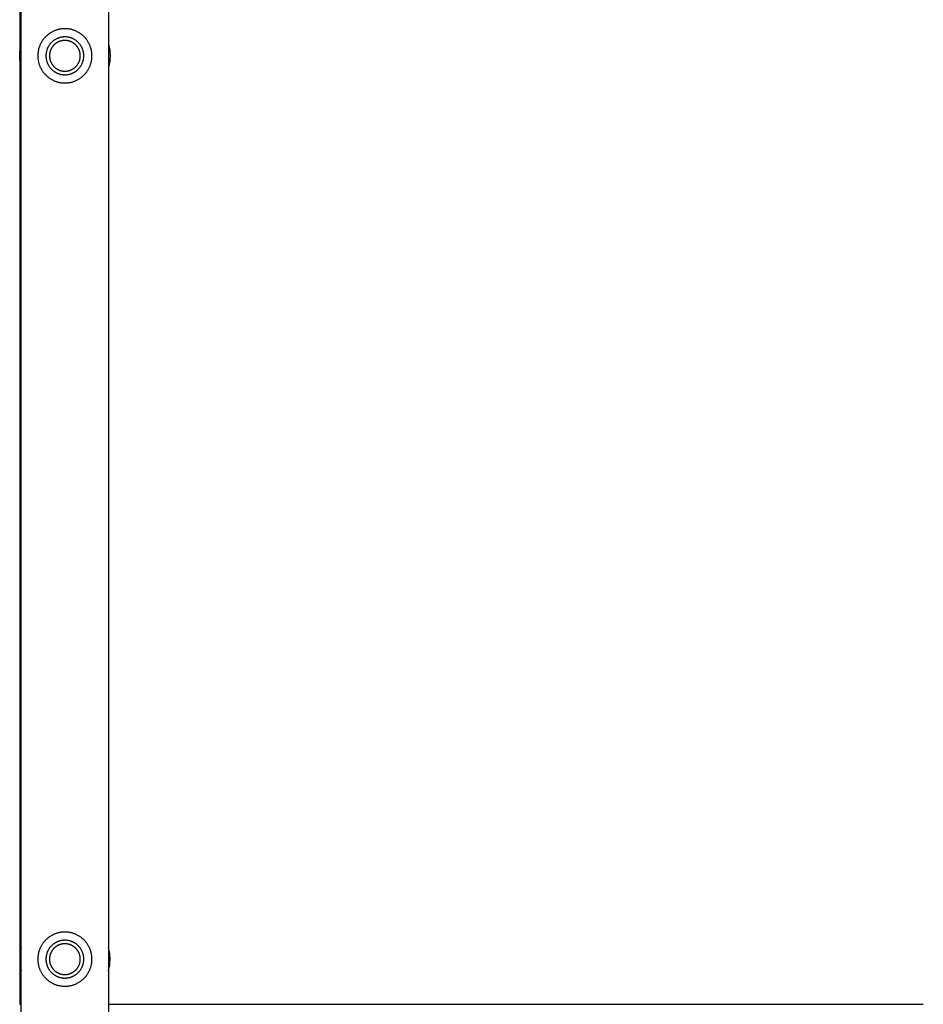
# Model space of a CAD drawing. Units: millimetres. Extents: x -2775 to 2775, y -2775 to 2775.
# Drawn here: x -775 to -275, y -25 to 520 of the extents above; entities that cross this region are included whole.
import ezdxf

# ---------------------------------------------------------------- set-up
doc = ezdxf.new("R2010")
doc.units = ezdxf.units.MM
doc.layers.add('Make2D$Visible$Curves', color=7, linetype='Continuous', true_color=0x000000)

msp = doc.modelspace()

# ---------------------------------------------------------------- linework, layer by layer
at = {"layer": 'Make2D$Visible$Curves', "color": 18, "lineweight": -3, "true_color": 0x000000}
for points in [[(-774.15, -975.85), (-774.15, 975.85)], [(-725.85, 975.85), (-725.85, -975.85)], [(-775, 525), (-775, -25)], [(-774.15, 493.54), (-774.36, 494.36), (-774.53, 495.18), (-774.68, 496), (-774.8, 496.81), (-774.89, 497.62), (-774.95, 498.42), (-774.99, 499.22), (-775, 500), (-774.99, 500.79), (-774.95, 501.58), (-774.89, 502.38), (-774.8, 503.19), (-774.68, 504), (-774.53, 504.82), (-774.36, 505.64), (-774.15, 506.46)], [(-725.85, 506.46), (-725.64, 505.64), (-725.47, 504.82), (-725.32, 504), (-725.2, 503.19), (-725.11, 502.38), (-725.05, 501.58), (-725.01, 500.79), (-725, 500), (-725.01, 499.22), (-725.05, 498.42), (-725.11, 497.62), (-725.2, 496.81), (-725.32, 496), (-725.47, 495.18), (-725.64, 494.36), (-725.85, 493.54)], [(-774.15, 6.46), (-774.36, 5.64), (-774.53, 4.82), (-774.68, 4), (-774.8, 3.19), (-774.89, 2.38), (-774.95, 1.58), (-774.99, 0.78), (-775, 0), (-774.99, -0.79), (-774.95, -1.58), (-774.89, -2.38), (-774.8, -3.19), (-774.68, -4), (-774.53, -4.82), (-774.36, -5.64), (-774.15, -6.46)], [(-725.85, -6.46), (-725.64, -5.64), (-725.47, -4.82), (-725.32, -4), (-725.2, -3.19), (-725.11, -2.38), (-725.05, -1.58), (-725.01, -0.79), (-725, 0), (-725.01, 0.78), (-725.05, 1.58), (-725.11, 2.38), (-725.2, 3.19), (-725.32, 4), (-725.47, 4.82), (-725.64, 5.64), (-725.85, 6.46)], [(-775, -25), (-774.15, -25)], [(-725.85, -25), (-275, -25)]]:
    msp.add_lwpolyline(points, dxfattribs=at)
for points in [[(-735, 500), (-735, 500.33), (-735.01, 500.67), (-735.03, 501.01), (-735.06, 501.35), (-735.1, 501.69), (-735.14, 502.04), (-735.19, 502.38), (-735.25, 502.73), (-735.32, 503.08), (-735.4, 503.43), (-735.48, 503.78), (-735.58, 504.13), (-735.68, 504.48), (-735.8, 504.83), (-735.92, 505.17), (-736.05, 505.52), (-736.19, 505.87), (-736.35, 506.21), (-736.51, 506.55), (-736.68, 506.89), (-736.85, 507.22), (-737.04, 507.56), (-737.24, 507.88), (-737.45, 508.21), (-737.66, 508.53), (-737.88, 508.84), (-738.11, 509.15), (-738.35, 509.45), (-738.6, 509.75), (-738.86, 510.04), (-739.12, 510.33), (-739.39, 510.61), (-739.67, 510.88), (-739.96, 511.14), (-740.25, 511.4), (-740.55, 511.65), (-740.85, 511.89), (-741.16, 512.12), (-741.47, 512.34), (-741.79, 512.55), (-742.12, 512.76), (-742.44, 512.96), (-742.78, 513.15), (-743.11, 513.32), (-743.45, 513.49), (-743.79, 513.65), (-744.13, 513.81), (-744.48, 513.95), (-744.83, 514.08), (-745.17, 514.2), (-745.52, 514.32), (-745.87, 514.42), (-746.22, 514.52), (-746.57, 514.6), (-746.92, 514.68), (-747.27, 514.75), (-747.62, 514.81), (-747.96, 514.86), (-748.31, 514.9), (-748.65, 514.94), (-748.99, 514.97), (-749.33, 514.99), (-749.67, 515), (-750, 515), (-750.33, 515), (-750.67, 514.99), (-751.01, 514.97), (-751.35, 514.94), (-751.69, 514.9), (-752.04, 514.86), (-752.38, 514.81), (-752.73, 514.75), (-753.08, 514.68), (-753.43, 514.6), (-753.78, 514.52), (-754.13, 514.42), (-754.48, 514.32), (-754.83, 514.2), (-755.17, 514.08), (-755.52, 513.95), (-755.87, 513.81), (-756.21, 513.65), (-756.55, 513.49), (-756.89, 513.32), (-757.22, 513.15), (-757.56, 512.96), (-757.88, 512.76), (-758.21, 512.55), (-758.53, 512.34), (-758.84, 512.12), (-759.15, 511.89), (-759.45, 511.65), (-759.75, 511.4), (-760.04, 511.14), (-760.33, 510.88), (-760.61, 510.61), (-760.88, 510.33), (-761.14, 510.04), (-761.4, 509.75), (-761.65, 509.45), (-761.89, 509.15), (-762.12, 508.84), (-762.34, 508.53), (-762.55, 508.21), (-762.76, 507.88), (-762.96, 507.56), (-763.15, 507.22), (-763.32, 506.89), (-763.49, 506.55), (-763.65, 506.21), (-763.81, 505.87), (-763.95, 505.52), (-764.08, 505.17), (-764.2, 504.83), (-764.32, 504.48), (-764.42, 504.13), (-764.52, 503.78), (-764.6, 503.43), (-764.68, 503.08), (-764.75, 502.73), (-764.81, 502.38), (-764.86, 502.04), (-764.9, 501.69), (-764.94, 501.35), (-764.97, 501.01), (-764.99, 500.67), (-765, 500.33), (-765, 500), (-765, 499.67), (-764.99, 499.33), (-764.97, 498.99), (-764.94, 498.65), (-764.9, 498.31), (-764.86, 497.96), (-764.81, 497.62), (-764.75, 497.27), (-764.68, 496.92), (-764.6, 496.57), (-764.52, 496.22), (-764.42, 495.87), (-764.32, 495.52), (-764.2, 495.17), (-764.08, 494.83), (-763.95, 494.48), (-763.81, 494.13), (-763.65, 493.79), (-763.49, 493.45), (-763.32, 493.11), (-763.15, 492.78), (-762.96, 492.44), (-762.76, 492.12), (-762.55, 491.79), (-762.34, 491.47), (-762.12, 491.16), (-761.89, 490.85), (-761.65, 490.55), (-761.4, 490.25), (-761.14, 489.96), (-760.88, 489.67), (-760.61, 489.39), (-760.33, 489.12), (-760.04, 488.86), (-759.75, 488.6), (-759.45, 488.35), (-759.15, 488.11), (-758.84, 487.88), (-758.53, 487.66), (-758.21, 487.45), (-757.88, 487.24), (-757.56, 487.04), (-757.22, 486.85), (-756.89, 486.68), (-756.55, 486.51), (-756.21, 486.35), (-755.87, 486.19), (-755.52, 486.05), (-755.17, 485.92), (-754.83, 485.8), (-754.48, 485.68), (-754.13, 485.58), (-753.78, 485.48), (-753.43, 485.4), (-753.08, 485.32), (-752.73, 485.25), (-752.38, 485.19), (-752.04, 485.14), (-751.69, 485.1), (-751.35, 485.06), (-751.01, 485.03), (-750.67, 485.01), (-750.33, 485), (-750, 485), (-749.67, 485), (-749.33, 485.01), (-748.99, 485.03), (-748.65, 485.06), (-748.31, 485.1), (-747.96, 485.14), (-747.62, 485.19), (-747.27, 485.25), (-746.92, 485.32), (-746.57, 485.4), (-746.22, 485.48), (-745.87, 485.58), (-745.52, 485.68), (-745.17, 485.8), (-744.83, 485.92), (-744.48, 486.05), (-744.13, 486.19), (-743.79, 486.35), (-743.45, 486.51), (-743.11, 486.68), (-742.78, 486.85), (-742.44, 487.04), (-742.12, 487.24), (-741.79, 487.45), (-741.47, 487.66), (-741.16, 487.88), (-740.85, 488.11), (-740.55, 488.35), (-740.25, 488.6), (-739.96, 488.86), (-739.67, 489.12), (-739.39, 489.39), (-739.12, 489.67), (-738.86, 489.96), (-738.6, 490.25), (-738.35, 490.55), (-738.11, 490.85), (-737.88, 491.16), (-737.66, 491.47), (-737.45, 491.79), (-737.24, 492.12), (-737.04, 492.44), (-736.85, 492.78), (-736.68, 493.11), (-736.51, 493.45), (-736.35, 493.79), (-736.19, 494.13), (-736.05, 494.48), (-735.92, 494.83), (-735.8, 495.17), (-735.68, 495.52), (-735.58, 495.87), (-735.48, 496.22), (-735.4, 496.57), (-735.32, 496.92), (-735.25, 497.27), (-735.19, 497.62), (-735.14, 497.96), (-735.1, 498.31), (-735.06, 498.65), (-735.03, 498.99), (-735.01, 499.33), (-735, 499.67)], [(-739.53, 500), (-739.53, 500.23), (-739.54, 500.47), (-739.55, 500.7), (-739.57, 500.94), (-739.59, 501.18), (-739.62, 501.42), (-739.66, 501.66), (-739.7, 501.91), (-739.75, 502.15), (-739.8, 502.39), (-739.86, 502.64), (-739.93, 502.88), (-740, 503.13), (-740.08, 503.37), (-740.17, 503.61), (-740.26, 503.86), (-740.36, 504.1), (-740.47, 504.34), (-740.58, 504.57), (-740.7, 504.81), (-740.82, 505.04), (-740.95, 505.28), (-741.09, 505.51), (-741.23, 505.73), (-741.38, 505.95), (-741.54, 506.17), (-741.7, 506.39), (-741.87, 506.6), (-742.04, 506.81), (-742.22, 507.01), (-742.4, 507.21), (-742.59, 507.41), (-742.79, 507.6), (-742.99, 507.78), (-743.19, 507.96), (-743.4, 508.13), (-743.61, 508.3), (-743.83, 508.46), (-744.05, 508.62), (-744.27, 508.77), (-744.49, 508.91), (-744.72, 509.05), (-744.96, 509.18), (-745.19, 509.3), (-745.43, 509.42), (-745.66, 509.53), (-745.9, 509.64), (-746.14, 509.74), (-746.39, 509.83), (-746.63, 509.92), (-746.87, 510), (-747.12, 510.07), (-747.36, 510.14), (-747.61, 510.2), (-747.85, 510.25), (-748.09, 510.3), (-748.34, 510.34), (-748.58, 510.38), (-748.82, 510.41), (-749.06, 510.43), (-749.3, 510.45), (-749.53, 510.46), (-749.77, 510.47), (-750, 510.47), (-750.23, 510.47), (-750.47, 510.46), (-750.7, 510.45), (-750.94, 510.43), (-751.18, 510.41), (-751.42, 510.38), (-751.66, 510.34), (-751.91, 510.3), (-752.15, 510.25), (-752.39, 510.2), (-752.64, 510.14), (-752.88, 510.07), (-753.13, 510), (-753.37, 509.92), (-753.61, 509.83), (-753.86, 509.74), (-754.1, 509.64), (-754.34, 509.53), (-754.57, 509.42), (-754.81, 509.3), (-755.04, 509.18), (-755.28, 509.05), (-755.51, 508.91), (-755.73, 508.77), (-755.95, 508.62), (-756.17, 508.46), (-756.39, 508.3), (-756.6, 508.13), (-756.81, 507.96), (-757.01, 507.78), (-757.21, 507.6), (-757.41, 507.41), (-757.6, 507.21), (-757.78, 507.01), (-757.96, 506.81), (-758.13, 506.6), (-758.3, 506.39), (-758.46, 506.17), (-758.62, 505.95), (-758.77, 505.73), (-758.91, 505.51), (-759.05, 505.28), (-759.18, 505.04), (-759.3, 504.81), (-759.42, 504.57), (-759.53, 504.34), (-759.64, 504.1), (-759.74, 503.86), (-759.83, 503.61), (-759.92, 503.37), (-760, 503.13), (-760.07, 502.88), (-760.14, 502.64), (-760.2, 502.39), (-760.25, 502.15), (-760.3, 501.91), (-760.34, 501.66), (-760.38, 501.42), (-760.41, 501.18), (-760.43, 500.94), (-760.45, 500.7), (-760.46, 500.47), (-760.47, 500.23), (-760.47, 500), (-760.47, 499.77), (-760.46, 499.53), (-760.45, 499.3), (-760.43, 499.06), (-760.41, 498.82), (-760.38, 498.58), (-760.34, 498.34), (-760.3, 498.09), (-760.25, 497.85), (-760.2, 497.61), (-760.14, 497.36), (-760.07, 497.12), (-760, 496.87), (-759.92, 496.63), (-759.83, 496.39), (-759.74, 496.14), (-759.64, 495.9), (-759.53, 495.66), (-759.42, 495.43), (-759.3, 495.19), (-759.18, 494.96), (-759.05, 494.72), (-758.91, 494.49), (-758.77, 494.27), (-758.62, 494.05), (-758.46, 493.83), (-758.3, 493.61), (-758.13, 493.4), (-757.96, 493.19), (-757.78, 492.99), (-757.6, 492.79), (-757.41, 492.59), (-757.21, 492.4), (-757.01, 492.22), (-756.81, 492.04), (-756.6, 491.87), (-756.39, 491.7), (-756.17, 491.54), (-755.95, 491.38), (-755.73, 491.23), (-755.51, 491.09), (-755.28, 490.95), (-755.04, 490.82), (-754.81, 490.7), (-754.57, 490.58), (-754.34, 490.47), (-754.1, 490.36), (-753.86, 490.26), (-753.61, 490.17), (-753.37, 490.08), (-753.13, 490), (-752.88, 489.93), (-752.64, 489.86), (-752.39, 489.8), (-752.15, 489.75), (-751.91, 489.7), (-751.66, 489.66), (-751.42, 489.62), (-751.18, 489.59), (-750.94, 489.57), (-750.7, 489.55), (-750.47, 489.54), (-750.23, 489.53), (-750, 489.53), (-749.77, 489.53), (-749.53, 489.54), (-749.3, 489.55), (-749.06, 489.57), (-748.82, 489.59), (-748.58, 489.62), (-748.34, 489.66), (-748.09, 489.7), (-747.85, 489.75), (-747.61, 489.8), (-747.36, 489.86), (-747.12, 489.93), (-746.87, 490), (-746.63, 490.08), (-746.39, 490.17), (-746.14, 490.26), (-745.9, 490.36), (-745.66, 490.47), (-745.43, 490.58), (-745.19, 490.7), (-744.96, 490.82), (-744.72, 490.95), (-744.49, 491.09), (-744.27, 491.23), (-744.05, 491.38), (-743.83, 491.54), (-743.61, 491.7), (-743.4, 491.87), (-743.19, 492.04), (-742.99, 492.22), (-742.79, 492.4), (-742.59, 492.59), (-742.4, 492.79), (-742.22, 492.99), (-742.04, 493.19), (-741.87, 493.4), (-741.7, 493.61), (-741.54, 493.83), (-741.38, 494.05), (-741.23, 494.27), (-741.09, 494.49), (-740.95, 494.72), (-740.82, 494.96), (-740.7, 495.19), (-740.58, 495.43), (-740.47, 495.66), (-740.36, 495.9), (-740.26, 496.14), (-740.17, 496.39), (-740.08, 496.63), (-740, 496.87), (-739.93, 497.12), (-739.86, 497.36), (-739.8, 497.61), (-739.75, 497.85), (-739.7, 498.09), (-739.66, 498.34), (-739.62, 498.58), (-739.59, 498.82), (-739.57, 499.06), (-739.55, 499.3), (-739.54, 499.53), (-739.53, 499.77)], [(-741.48, 500), (-741.48, 500.19), (-741.49, 500.38), (-741.5, 500.57), (-741.51, 500.77), (-741.53, 500.96), (-741.56, 501.16), (-741.59, 501.35), (-741.62, 501.55), (-741.66, 501.75), (-741.7, 501.95), (-741.75, 502.15), (-741.81, 502.34), (-741.87, 502.54), (-741.93, 502.74), (-742, 502.94), (-742.08, 503.14), (-742.16, 503.33), (-742.24, 503.53), (-742.33, 503.72), (-742.43, 503.91), (-742.53, 504.1), (-742.64, 504.29), (-742.75, 504.48), (-742.87, 504.66), (-742.99, 504.84), (-743.12, 505.02), (-743.25, 505.2), (-743.38, 505.37), (-743.53, 505.54), (-743.67, 505.71), (-743.82, 505.87), (-743.97, 506.03), (-744.13, 506.18), (-744.29, 506.33), (-744.46, 506.47), (-744.63, 506.62), (-744.8, 506.75), (-744.98, 506.88), (-745.16, 507.01), (-745.34, 507.13), (-745.52, 507.25), (-745.71, 507.36), (-745.9, 507.47), (-746.09, 507.57), (-746.28, 507.67), (-746.47, 507.76), (-746.67, 507.84), (-746.86, 507.92), (-747.06, 508), (-747.26, 508.07), (-747.46, 508.13), (-747.66, 508.19), (-747.85, 508.25), (-748.05, 508.3), (-748.25, 508.34), (-748.45, 508.38), (-748.65, 508.41), (-748.84, 508.44), (-749.04, 508.47), (-749.23, 508.49), (-749.43, 508.5), (-749.62, 508.51), (-749.81, 508.52), (-750, 508.52), (-750.19, 508.52), (-750.38, 508.51), (-750.57, 508.5), (-750.77, 508.49), (-750.96, 508.47), (-751.16, 508.44), (-751.35, 508.41), (-751.55, 508.38), (-751.75, 508.34), (-751.95, 508.3), (-752.15, 508.25), (-752.34, 508.19), (-752.54, 508.13), (-752.74, 508.07), (-752.94, 508), (-753.14, 507.92), (-753.33, 507.84), (-753.53, 507.76), (-753.72, 507.67), (-753.91, 507.57), (-754.1, 507.47), (-754.29, 507.36), (-754.48, 507.25), (-754.66, 507.13), (-754.84, 507.01), (-755.02, 506.88), (-755.2, 506.75), (-755.37, 506.62), (-755.54, 506.47), (-755.71, 506.33), (-755.87, 506.18), (-756.03, 506.03), (-756.18, 505.87), (-756.33, 505.71), (-756.47, 505.54), (-756.62, 505.37), (-756.75, 505.2), (-756.88, 505.02), (-757.01, 504.84), (-757.13, 504.66), (-757.25, 504.48), (-757.36, 504.29), (-757.47, 504.1), (-757.57, 503.91), (-757.67, 503.72), (-757.76, 503.53), (-757.84, 503.33), (-757.92, 503.14), (-758, 502.94), (-758.07, 502.74), (-758.13, 502.54), (-758.19, 502.34), (-758.25, 502.15), (-758.3, 501.95), (-758.34, 501.75), (-758.38, 501.55), (-758.41, 501.35), (-758.44, 501.16), (-758.47, 500.96), (-758.49, 500.77), (-758.5, 500.57), (-758.51, 500.38), (-758.52, 500.19), (-758.52, 500), (-758.52, 499.81), (-758.51, 499.62), (-758.5, 499.43), (-758.49, 499.23), (-758.47, 499.04), (-758.44, 498.84), (-758.41, 498.65), (-758.38, 498.45), (-758.34, 498.25), (-758.3, 498.05), (-758.25, 497.85), (-758.19, 497.66), (-758.13, 497.46), (-758.07, 497.26), (-758, 497.06), (-757.92, 496.86), (-757.84, 496.67), (-757.76, 496.47), (-757.67, 496.28), (-757.57, 496.09), (-757.47, 495.9), (-757.36, 495.71), (-757.25, 495.52), (-757.13, 495.34), (-757.01, 495.16), (-756.88, 494.98), (-756.75, 494.8), (-756.62, 494.63), (-756.47, 494.46), (-756.33, 494.29), (-756.18, 494.13), (-756.03, 493.97), (-755.87, 493.82), (-755.71, 493.67), (-755.54, 493.53), (-755.37, 493.38), (-755.2, 493.25), (-755.02, 493.12), (-754.84, 492.99), (-754.66, 492.87), (-754.48, 492.75), (-754.29, 492.64), (-754.1, 492.53), (-753.91, 492.43), (-753.72, 492.33), (-753.53, 492.24), (-753.33, 492.16), (-753.14, 492.08), (-752.94, 492), (-752.74, 491.93), (-752.54, 491.87), (-752.34, 491.81), (-752.15, 491.75), (-751.95, 491.7), (-751.75, 491.66), (-751.55, 491.62), (-751.35, 491.59), (-751.16, 491.56), (-750.96, 491.53), (-750.77, 491.51), (-750.57, 491.5), (-750.38, 491.49), (-750.19, 491.48), (-750, 491.48), (-749.81, 491.48), (-749.62, 491.49), (-749.43, 491.5), (-749.23, 491.51), (-749.04, 491.53), (-748.84, 491.56), (-748.65, 491.59), (-748.45, 491.62), (-748.25, 491.66), (-748.05, 491.7), (-747.85, 491.75), (-747.66, 491.81), (-747.46, 491.87), (-747.26, 491.93), (-747.06, 492), (-746.86, 492.08), (-746.67, 492.16), (-746.47, 492.24), (-746.28, 492.33), (-746.09, 492.43), (-745.9, 492.53), (-745.71, 492.64), (-745.52, 492.75), (-745.34, 492.87), (-745.16, 492.99), (-744.98, 493.12), (-744.8, 493.25), (-744.63, 493.38), (-744.46, 493.53), (-744.29, 493.67), (-744.13, 493.82), (-743.97, 493.97), (-743.82, 494.13), (-743.67, 494.29), (-743.53, 494.46), (-743.38, 494.63), (-743.25, 494.8), (-743.12, 494.98), (-742.99, 495.16), (-742.87, 495.34), (-742.75, 495.52), (-742.64, 495.71), (-742.53, 495.9), (-742.43, 496.09), (-742.33, 496.28), (-742.24, 496.47), (-742.16, 496.67), (-742.08, 496.86), (-742, 497.06), (-741.93, 497.26), (-741.87, 497.46), (-741.81, 497.66), (-741.75, 497.85), (-741.7, 498.05), (-741.66, 498.25), (-741.62, 498.45), (-741.59, 498.65), (-741.56, 498.84), (-741.53, 499.04), (-741.51, 499.23), (-741.5, 499.43), (-741.49, 499.62), (-741.48, 499.81)], [(-735, 0), (-735, 0.33), (-735.01, 0.67), (-735.03, 1.01), (-735.06, 1.35), (-735.1, 1.69), (-735.14, 2.04), (-735.19, 2.38), (-735.25, 2.73), (-735.32, 3.08), (-735.4, 3.43), (-735.48, 3.78), (-735.58, 4.13), (-735.68, 4.48), (-735.8, 4.83), (-735.92, 5.17), (-736.05, 5.52), (-736.19, 5.87), (-736.35, 6.21), (-736.51, 6.55), (-736.68, 6.89), (-736.85, 7.22), (-737.04, 7.56), (-737.24, 7.88), (-737.45, 8.21), (-737.66, 8.53), (-737.88, 8.84), (-738.11, 9.15), (-738.35, 9.45), (-738.6, 9.75), (-738.86, 10.04), (-739.12, 10.33), (-739.39, 10.61), (-739.67, 10.88), (-739.96, 11.14), (-740.25, 11.4), (-740.55, 11.65), (-740.85, 11.89), (-741.16, 12.12), (-741.47, 12.34), (-741.79, 12.55), (-742.12, 12.76), (-742.44, 12.96), (-742.78, 13.15), (-743.11, 13.32), (-743.45, 13.49), (-743.79, 13.65), (-744.13, 13.81), (-744.48, 13.95), (-744.83, 14.08), (-745.17, 14.2), (-745.52, 14.32), (-745.87, 14.42), (-746.22, 14.52), (-746.57, 14.6), (-746.92, 14.68), (-747.27, 14.75), (-747.62, 14.81), (-747.96, 14.86), (-748.31, 14.9), (-748.65, 14.94), (-748.99, 14.97), (-749.33, 14.99), (-749.67, 15), (-750, 15), (-750.33, 15), (-750.67, 14.99), (-751.01, 14.97), (-751.35, 14.94), (-751.69, 14.9), (-752.04, 14.86), (-752.38, 14.81), (-752.73, 14.75), (-753.08, 14.68), (-753.43, 14.6), (-753.78, 14.52), (-754.13, 14.42), (-754.48, 14.32), (-754.83, 14.2), (-755.17, 14.08), (-755.52, 13.95), (-755.87, 13.81), (-756.21, 13.65), (-756.55, 13.49), (-756.89, 13.32), (-757.22, 13.15), (-757.56, 12.96), (-757.88, 12.76), (-758.21, 12.55), (-758.53, 12.34), (-758.84, 12.12), (-759.15, 11.89), (-759.45, 11.65), (-759.75, 11.4), (-760.04, 11.14), (-760.33, 10.88), (-760.61, 10.61), (-760.88, 10.33), (-761.14, 10.04), (-761.4, 9.75), (-761.65, 9.45), (-761.89, 9.15), (-762.12, 8.84), (-762.34, 8.53), (-762.55, 8.21), (-762.76, 7.88), (-762.96, 7.56), (-763.15, 7.22), (-763.32, 6.89), (-763.49, 6.55), (-763.65, 6.21), (-763.81, 5.87), (-763.95, 5.52), (-764.08, 5.17), (-764.2, 4.83), (-764.32, 4.48), (-764.42, 4.13), (-764.52, 3.78), (-764.6, 3.43), (-764.68, 3.08), (-764.75, 2.73), (-764.81, 2.38), (-764.86, 2.04), (-764.9, 1.69), (-764.94, 1.35), (-764.97, 1.01), (-764.99, 0.67), (-765, 0.33), (-765, 0), (-765, -0.33), (-764.99, -0.67), (-764.97, -1.01), (-764.94, -1.35), (-764.9, -1.69), (-764.86, -2.04), (-764.81, -2.38), (-764.75, -2.73), (-764.68, -3.08), (-764.6, -3.43), (-764.52, -3.78), (-764.42, -4.13), (-764.32, -4.48), (-764.2, -4.83), (-764.08, -5.17), (-763.95, -5.52), (-763.81, -5.87), (-763.65, -6.21), (-763.49, -6.55), (-763.32, -6.89), (-763.15, -7.22), (-762.96, -7.56), (-762.76, -7.88), (-762.55, -8.21), (-762.34, -8.53), (-762.12, -8.84), (-761.89, -9.15), (-761.65, -9.45), (-761.4, -9.75), (-761.14, -10.04), (-760.88, -10.33), (-760.61, -10.61), (-760.33, -10.88), (-760.04, -11.14), (-759.75, -11.4), (-759.45, -11.65), (-759.15, -11.89), (-758.84, -12.12), (-758.53, -12.34), (-758.21, -12.55), (-757.88, -12.76), (-757.56, -12.96), (-757.22, -13.15), (-756.89, -13.32), (-756.55, -13.49), (-756.21, -13.65), (-755.87, -13.81), (-755.52, -13.95), (-755.17, -14.08), (-754.83, -14.2), (-754.48, -14.32), (-754.13, -14.42), (-753.78, -14.52), (-753.43, -14.6), (-753.08, -14.68), (-752.73, -14.75), (-752.38, -14.81), (-752.04, -14.86), (-751.69, -14.9), (-751.35, -14.94), (-751.01, -14.97), (-750.67, -14.99), (-750.33, -15), (-750, -15), (-749.67, -15), (-749.33, -14.99), (-748.99, -14.97), (-748.65, -14.94), (-748.31, -14.9), (-747.96, -14.86), (-747.62, -14.81), (-747.27, -14.75), (-746.92, -14.68), (-746.57, -14.6), (-746.22, -14.52), (-745.87, -14.42), (-745.52, -14.32), (-745.17, -14.2), (-744.83, -14.08), (-744.48, -13.95), (-744.13, -13.81), (-743.79, -13.65), (-743.45, -13.49), (-743.11, -13.32), (-742.78, -13.15), (-742.44, -12.96), (-742.12, -12.76), (-741.79, -12.55), (-741.47, -12.34), (-741.16, -12.12), (-740.85, -11.89), (-740.55, -11.65), (-740.25, -11.4), (-739.96, -11.14), (-739.67, -10.88), (-739.39, -10.61), (-739.12, -10.33), (-738.86, -10.04), (-738.6, -9.75), (-738.35, -9.45), (-738.11, -9.15), (-737.88, -8.84), (-737.66, -8.53), (-737.45, -8.21), (-737.24, -7.88), (-737.04, -7.56), (-736.85, -7.22), (-736.68, -6.89), (-736.51, -6.55), (-736.35, -6.21), (-736.19, -5.87), (-736.05, -5.52), (-735.92, -5.17), (-735.8, -4.83), (-735.68, -4.48), (-735.58, -4.13), (-735.48, -3.78), (-735.4, -3.43), (-735.32, -3.08), (-735.25, -2.73), (-735.19, -2.38), (-735.14, -2.04), (-735.1, -1.69), (-735.06, -1.35), (-735.03, -1.01), (-735.01, -0.67), (-735, -0.33)], [(-739.53, 0), (-739.53, 0.23), (-739.54, 0.47), (-739.55, 0.7), (-739.57, 0.94), (-739.59, 1.18), (-739.62, 1.42), (-739.66, 1.66), (-739.7, 1.91), (-739.75, 2.15), (-739.8, 2.39), (-739.86, 2.64), (-739.93, 2.88), (-740, 3.13), (-740.08, 3.37), (-740.17, 3.61), (-740.26, 3.86), (-740.36, 4.1), (-740.47, 4.34), (-740.58, 4.57), (-740.7, 4.81), (-740.82, 5.04), (-740.95, 5.28), (-741.09, 5.51), (-741.23, 5.73), (-741.38, 5.95), (-741.54, 6.17), (-741.7, 6.39), (-741.87, 6.6), (-742.04, 6.81), (-742.22, 7.01), (-742.4, 7.21), (-742.59, 7.41), (-742.79, 7.6), (-742.99, 7.78), (-743.19, 7.96), (-743.4, 8.13), (-743.61, 8.3), (-743.83, 8.46), (-744.05, 8.62), (-744.27, 8.77), (-744.49, 8.91), (-744.72, 9.05), (-744.96, 9.18), (-745.19, 9.3), (-745.43, 9.42), (-745.66, 9.53), (-745.9, 9.64), (-746.14, 9.74), (-746.39, 9.83), (-746.63, 9.92), (-746.87, 10), (-747.12, 10.07), (-747.36, 10.14), (-747.61, 10.2), (-747.85, 10.25), (-748.09, 10.3), (-748.34, 10.34), (-748.58, 10.38), (-748.82, 10.41), (-749.06, 10.43), (-749.3, 10.45), (-749.53, 10.46), (-749.77, 10.47), (-750, 10.47), (-750.23, 10.47), (-750.47, 10.46), (-750.7, 10.45), (-750.94, 10.43), (-751.18, 10.41), (-751.42, 10.38), (-751.66, 10.34), (-751.91, 10.3), (-752.15, 10.25), (-752.39, 10.2), (-752.64, 10.14), (-752.88, 10.07), (-753.13, 10), (-753.37, 9.92), (-753.61, 9.83), (-753.86, 9.74), (-754.1, 9.64), (-754.34, 9.53), (-754.57, 9.42), (-754.81, 9.3), (-755.04, 9.18), (-755.28, 9.05), (-755.51, 8.91), (-755.73, 8.77), (-755.95, 8.62), (-756.17, 8.46), (-756.39, 8.3), (-756.6, 8.13), (-756.81, 7.96), (-757.01, 7.78), (-757.21, 7.6), (-757.41, 7.41), (-757.6, 7.21), (-757.78, 7.01), (-757.96, 6.81), (-758.13, 6.6), (-758.3, 6.39), (-758.46, 6.17), (-758.62, 5.95), (-758.77, 5.73), (-758.91, 5.51), (-759.05, 5.28), (-759.18, 5.04), (-759.3, 4.81), (-759.42, 4.57), (-759.53, 4.34), (-759.64, 4.1), (-759.74, 3.86), (-759.83, 3.61), (-759.92, 3.37), (-760, 3.13), (-760.07, 2.88), (-760.14, 2.64), (-760.2, 2.39), (-760.25, 2.15), (-760.3, 1.91), (-760.34, 1.66), (-760.38, 1.42), (-760.41, 1.18), (-760.43, 0.94), (-760.45, 0.7), (-760.46, 0.47), (-760.47, 0.23), (-760.47, 0), (-760.47, -0.23), (-760.46, -0.47), (-760.45, -0.7), (-760.43, -0.94), (-760.41, -1.18), (-760.38, -1.42), (-760.34, -1.66), (-760.3, -1.91), (-760.25, -2.15), (-760.2, -2.39), (-760.14, -2.64), (-760.07, -2.88), (-760, -3.13), (-759.92, -3.37), (-759.83, -3.61), (-759.74, -3.86), (-759.64, -4.1), (-759.53, -4.34), (-759.42, -4.57), (-759.3, -4.81), (-759.18, -5.04), (-759.05, -5.28), (-758.91, -5.51), (-758.77, -5.73), (-758.62, -5.95), (-758.46, -6.17), (-758.3, -6.39), (-758.13, -6.6), (-757.96, -6.81), (-757.78, -7.01), (-757.6, -7.21), (-757.41, -7.41), (-757.21, -7.6), (-757.01, -7.78), (-756.81, -7.96), (-756.6, -8.13), (-756.39, -8.3), (-756.17, -8.46), (-755.95, -8.62), (-755.73, -8.77), (-755.51, -8.91), (-755.28, -9.05), (-755.04, -9.18), (-754.81, -9.3), (-754.57, -9.42), (-754.34, -9.53), (-754.1, -9.64), (-753.86, -9.74), (-753.61, -9.83), (-753.37, -9.92), (-753.13, -10), (-752.88, -10.07), (-752.64, -10.14), (-752.39, -10.2), (-752.15, -10.25), (-751.91, -10.3), (-751.66, -10.34), (-751.42, -10.38), (-751.18, -10.41), (-750.94, -10.43), (-750.7, -10.45), (-750.47, -10.46), (-750.23, -10.47), (-750, -10.47), (-749.77, -10.47), (-749.53, -10.46), (-749.3, -10.45), (-749.06, -10.43), (-748.82, -10.41), (-748.58, -10.38), (-748.34, -10.34), (-748.09, -10.3), (-747.85, -10.25), (-747.61, -10.2), (-747.36, -10.14), (-747.12, -10.07), (-746.87, -10), (-746.63, -9.92), (-746.39, -9.83), (-746.14, -9.74), (-745.9, -9.64), (-745.66, -9.53), (-745.43, -9.42), (-745.19, -9.3), (-744.96, -9.18), (-744.72, -9.05), (-744.49, -8.91), (-744.27, -8.77), (-744.05, -8.62), (-743.83, -8.46), (-743.61, -8.3), (-743.4, -8.13), (-743.19, -7.96), (-742.99, -7.78), (-742.79, -7.6), (-742.59, -7.41), (-742.4, -7.21), (-742.22, -7.01), (-742.04, -6.81), (-741.87, -6.6), (-741.7, -6.39), (-741.54, -6.17), (-741.38, -5.95), (-741.23, -5.73), (-741.09, -5.51), (-740.95, -5.28), (-740.82, -5.04), (-740.7, -4.81), (-740.58, -4.57), (-740.47, -4.34), (-740.36, -4.1), (-740.26, -3.86), (-740.17, -3.61), (-740.08, -3.37), (-740, -3.13), (-739.93, -2.88), (-739.86, -2.64), (-739.8, -2.39), (-739.75, -2.15), (-739.7, -1.91), (-739.66, -1.66), (-739.62, -1.42), (-739.59, -1.18), (-739.57, -0.94), (-739.55, -0.7), (-739.54, -0.47), (-739.53, -0.23)], [(-741.48, 0), (-741.48, 0.19), (-741.49, 0.38), (-741.5, 0.57), (-741.51, 0.77), (-741.53, 0.96), (-741.56, 1.16), (-741.59, 1.35), (-741.62, 1.55), (-741.66, 1.75), (-741.7, 1.95), (-741.75, 2.15), (-741.81, 2.34), (-741.87, 2.54), (-741.93, 2.74), (-742, 2.94), (-742.08, 3.14), (-742.16, 3.33), (-742.24, 3.53), (-742.33, 3.72), (-742.43, 3.91), (-742.53, 4.1), (-742.64, 4.29), (-742.75, 4.48), (-742.87, 4.66), (-742.99, 4.84), (-743.12, 5.02), (-743.25, 5.2), (-743.38, 5.37), (-743.53, 5.54), (-743.67, 5.71), (-743.82, 5.87), (-743.97, 6.03), (-744.13, 6.18), (-744.29, 6.33), (-744.46, 6.47), (-744.63, 6.62), (-744.8, 6.75), (-744.98, 6.88), (-745.16, 7.01), (-745.34, 7.13), (-745.52, 7.25), (-745.71, 7.36), (-745.9, 7.47), (-746.09, 7.57), (-746.28, 7.67), (-746.47, 7.76), (-746.67, 7.84), (-746.86, 7.92), (-747.06, 8), (-747.26, 8.07), (-747.46, 8.13), (-747.66, 8.19), (-747.85, 8.25), (-748.05, 8.3), (-748.25, 8.34), (-748.45, 8.38), (-748.65, 8.41), (-748.84, 8.44), (-749.04, 8.47), (-749.23, 8.49), (-749.43, 8.5), (-749.62, 8.51), (-749.81, 8.52), (-750, 8.52), (-750.19, 8.52), (-750.38, 8.51), (-750.57, 8.5), (-750.77, 8.49), (-750.96, 8.47), (-751.16, 8.44), (-751.35, 8.41), (-751.55, 8.38), (-751.75, 8.34), (-751.95, 8.3), (-752.15, 8.25), (-752.34, 8.19), (-752.54, 8.13), (-752.74, 8.07), (-752.94, 8), (-753.14, 7.92), (-753.33, 7.84), (-753.53, 7.76), (-753.72, 7.67), (-753.91, 7.57), (-754.1, 7.47), (-754.29, 7.36), (-754.48, 7.25), (-754.66, 7.13), (-754.84, 7.01), (-755.02, 6.88), (-755.2, 6.75), (-755.37, 6.62), (-755.54, 6.47), (-755.71, 6.33), (-755.87, 6.18), (-756.03, 6.03), (-756.18, 5.87), (-756.33, 5.71), (-756.47, 5.54), (-756.62, 5.37), (-756.75, 5.2), (-756.88, 5.02), (-757.01, 4.84), (-757.13, 4.66), (-757.25, 4.48), (-757.36, 4.29), (-757.47, 4.1), (-757.57, 3.91), (-757.67, 3.72), (-757.76, 3.53), (-757.84, 3.33), (-757.92, 3.14), (-758, 2.94), (-758.07, 2.74), (-758.13, 2.54), (-758.19, 2.34), (-758.25, 2.15), (-758.3, 1.95), (-758.34, 1.75), (-758.38, 1.55), (-758.41, 1.35), (-758.44, 1.16), (-758.47, 0.96), (-758.49, 0.77), (-758.5, 0.57), (-758.51, 0.38), (-758.52, 0.19), (-758.52, 0), (-758.52, -0.19), (-758.51, -0.38), (-758.5, -0.57), (-758.49, -0.77), (-758.47, -0.96), (-758.44, -1.16), (-758.41, -1.35), (-758.38, -1.55), (-758.34, -1.75), (-758.3, -1.95), (-758.25, -2.15), (-758.19, -2.34), (-758.13, -2.54), (-758.07, -2.74), (-758, -2.94), (-757.92, -3.14), (-757.84, -3.33), (-757.76, -3.53), (-757.67, -3.72), (-757.57, -3.91), (-757.47, -4.1), (-757.36, -4.29), (-757.25, -4.48), (-757.13, -4.66), (-757.01, -4.84), (-756.88, -5.02), (-756.75, -5.2), (-756.62, -5.37), (-756.47, -5.54), (-756.33, -5.71), (-756.18, -5.87), (-756.03, -6.03), (-755.87, -6.18), (-755.71, -6.33), (-755.54, -6.47), (-755.37, -6.62), (-755.2, -6.75), (-755.02, -6.88), (-754.84, -7.01), (-754.66, -7.13), (-754.48, -7.25), (-754.29, -7.36), (-754.1, -7.47), (-753.91, -7.57), (-753.72, -7.67), (-753.53, -7.76), (-753.33, -7.84), (-753.14, -7.92), (-752.94, -8), (-752.74, -8.07), (-752.54, -8.13), (-752.34, -8.19), (-752.15, -8.25), (-751.95, -8.3), (-751.75, -8.34), (-751.55, -8.38), (-751.35, -8.41), (-751.16, -8.44), (-750.96, -8.47), (-750.77, -8.49), (-750.57, -8.5), (-750.38, -8.51), (-750.19, -8.52), (-750, -8.52), (-749.81, -8.52), (-749.62, -8.51), (-749.43, -8.5), (-749.23, -8.49), (-749.04, -8.47), (-748.84, -8.44), (-748.65, -8.41), (-748.45, -8.38), (-748.25, -8.34), (-748.05, -8.3), (-747.85, -8.25), (-747.66, -8.19), (-747.46, -8.13), (-747.26, -8.07), (-747.06, -8), (-746.86, -7.92), (-746.67, -7.84), (-746.47, -7.76), (-746.28, -7.67), (-746.09, -7.57), (-745.9, -7.47), (-745.71, -7.36), (-745.52, -7.25), (-745.34, -7.13), (-745.16, -7.01), (-744.98, -6.88), (-744.8, -6.75), (-744.63, -6.62), (-744.46, -6.47), (-744.29, -6.33), (-744.13, -6.18), (-743.97, -6.03), (-743.82, -5.87), (-743.67, -5.71), (-743.53, -5.54), (-743.38, -5.37), (-743.25, -5.2), (-743.12, -5.02), (-742.99, -4.84), (-742.87, -4.66), (-742.75, -4.48), (-742.64, -4.29), (-742.53, -4.1), (-742.43, -3.91), (-742.33, -3.72), (-742.24, -3.53), (-742.16, -3.33), (-742.08, -3.14), (-742, -2.94), (-741.93, -2.74), (-741.87, -2.54), (-741.81, -2.34), (-741.75, -2.15), (-741.7, -1.95), (-741.66, -1.75), (-741.62, -1.55), (-741.59, -1.35), (-741.56, -1.16), (-741.53, -0.96), (-741.51, -0.77), (-741.5, -0.57), (-741.49, -0.38), (-741.48, -0.19)]]:
    msp.add_lwpolyline(points, close=True, dxfattribs=at)

doc.saveas('drawing.dxf')
